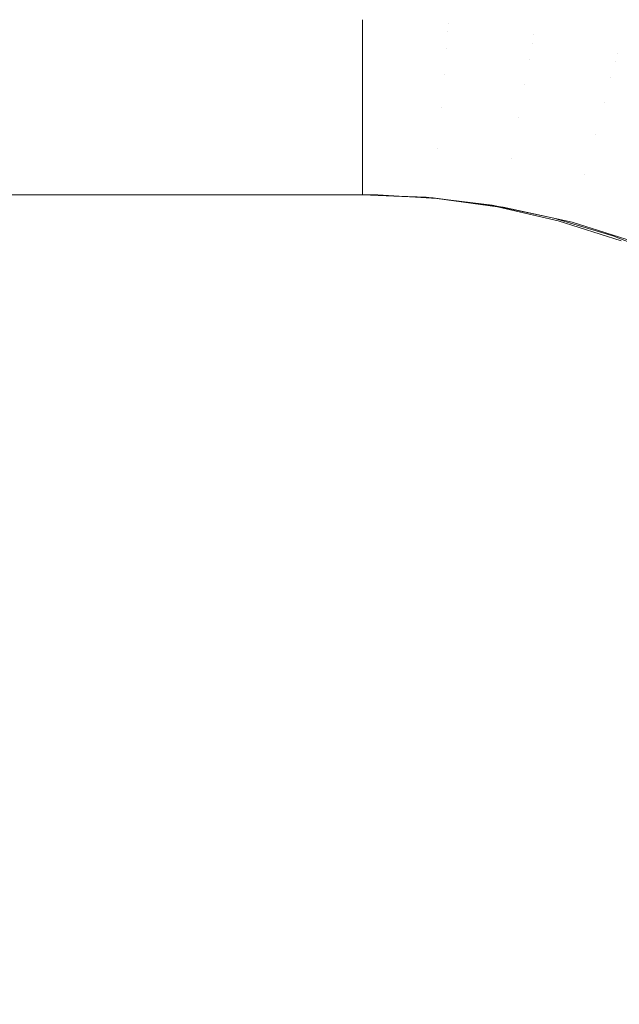
# Model space of a CAD drawing. Units: metres. Extents: x 0.023 to 0.783, y -1.42 to -0.759.
# Drawn here: x 0.779 to 0.781, y -0.908 to -0.905 of the extents above; entities that cross this region are included whole.
import ezdxf

# ---------------------------------------------------------------- set-up
doc = ezdxf.new("R2010")
doc.units = ezdxf.units.M
doc.header["$LTSCALE"] = 2.54
doc.layers.add('Ceranglas', color=7, linetype='Continuous', lineweight=9, true_color=0xccd9d9)

# ---------------------------------------------------------------- blocks, each defined once
blk = doc.blocks.new('Gruppe-5-1')
at = {"layer": 'Ceranglas', "color": 7}
for points, invisible_edges in [([(0.0261962, -0.9051784, 0.1381636), (0.7801962, -0.9051784, 0.1381636), (0.7801962, -0.9052043, 0.1378425), (0.0261962, -0.9052043, 0.1378425)], 5), ([(0.0261962, -0.9051784, 0.1384857), (0.7801962, -0.9051784, 0.1384857), (0.7801962, -0.9051784, 0.1381636), (0.0261962, -0.9051784, 0.1381636)], 5), ([(0.0261962, -0.9052043, 0.1388068), (0.7801962, -0.9052043, 0.1388068), (0.7801962, -0.9051784, 0.1384857), (0.0261962, -0.9051784, 0.1384857)], 5), ([(0.7804551, -0.9052156, 0.1378425), (0.7801962, -0.9052043, 0.1378425), (0.7801962, -0.9051784, 0.1381636)], 9), ([(0.7804551, -0.9052156, 0.1378425), (0.7801962, -0.9051784, 0.1381636), (0.7804573, -0.9051898, 0.1381636)], 11), ([(0.7804573, -0.9051898, 0.1381636), (0.7801962, -0.9051784, 0.1381636), (0.7801962, -0.9051784, 0.1384857)], 9), ([(0.7804573, -0.9051898, 0.1381636), (0.7801962, -0.9051784, 0.1384857), (0.7804573, -0.9051898, 0.1384857)], 11), ([(0.7804573, -0.9051898, 0.1384857), (0.7801962, -0.9051784, 0.1384857), (0.7801962, -0.9052043, 0.1388068)], 9), ([(0.7804573, -0.9051898, 0.1384857), (0.7801962, -0.9052043, 0.1388068), (0.7804551, -0.9052156, 0.1388068)], 11), ([(0.780712, -0.9052494, 0.1378425), (0.7804551, -0.9052156, 0.1378425), (0.7804573, -0.9051898, 0.1381636)], 11), ([(0.7807165, -0.9052239, 0.1384857), (0.7804573, -0.9051898, 0.1384857), (0.7804551, -0.9052156, 0.1388068)], 11), ([(0.780712, -0.9052494, 0.1378425), (0.7804573, -0.9051898, 0.1381636), (0.7807165, -0.9052239, 0.1381636)], 11), ([(0.7807165, -0.9052239, 0.1381636), (0.7804573, -0.9051898, 0.1381636), (0.7804573, -0.9051898, 0.1384857)], 11), ([(0.7807165, -0.9052239, 0.1381636), (0.7804573, -0.9051898, 0.1384857), (0.7807165, -0.9052239, 0.1384857)], 11), ([(0.0261962, -0.9052043, 0.1378425), (0.7801962, -0.9052043, 0.1378425), (0.7801962, -0.905256, 0.1375246), (0.0261962, -0.905256, 0.1375246)], 5), ([(0.0261962, -0.905256, 0.1391248), (0.7801962, -0.905256, 0.1391248), (0.7801962, -0.9052043, 0.1388068), (0.0261962, -0.9052043, 0.1388068)], 5), ([(0.7804506, -0.9052671, 0.1375246), (0.7801962, -0.905256, 0.1375246), (0.7801962, -0.9052043, 0.1378425)], 9), ([(0.7804506, -0.9052671, 0.1375246), (0.7801962, -0.9052043, 0.1378425), (0.7804551, -0.9052156, 0.1378425)], 11), ([(0.7804551, -0.9052156, 0.1388068), (0.7801962, -0.9052043, 0.1388068), (0.7801962, -0.905256, 0.1391248)], 9), ([(0.7804551, -0.9052156, 0.1388068), (0.7801962, -0.905256, 0.1391248), (0.7804506, -0.9052671, 0.1391248)], 11), ([(0.7807031, -0.9053003, 0.1375246), (0.7804506, -0.9052671, 0.1375246), (0.7804551, -0.9052156, 0.1378425)], 11), ([(0.780712, -0.9052494, 0.1388068), (0.7804551, -0.9052156, 0.1388068), (0.7804506, -0.9052671, 0.1391248)], 11), ([(0.7807031, -0.9053003, 0.1375246), (0.7804551, -0.9052156, 0.1378425), (0.780712, -0.9052494, 0.1378425)], 11), ([(0.7807165, -0.9052239, 0.1384857), (0.7804551, -0.9052156, 0.1388068), (0.780712, -0.9052494, 0.1388068)], 11), ([(0.7809651, -0.9053055, 0.1378425), (0.780712, -0.9052494, 0.1378425), (0.7807165, -0.9052239, 0.1381636)], 11), ([(0.7809718, -0.9052805, 0.1384857), (0.7807165, -0.9052239, 0.1384857), (0.780712, -0.9052494, 0.1388068)], 11), ([(0.7809651, -0.9053055, 0.1378425), (0.7807165, -0.9052239, 0.1381636), (0.7809718, -0.9052805, 0.1381636)], 11), ([(0.7809718, -0.9052805, 0.1381636), (0.7807165, -0.9052239, 0.1381636), (0.7807165, -0.9052239, 0.1384857)], 11), ([(0.7809718, -0.9052805, 0.1381636), (0.7807165, -0.9052239, 0.1384857), (0.7809718, -0.9052805, 0.1384857)], 11), ([(0.0261962, -0.905256, 0.1375246), (0.7801962, -0.905256, 0.1375246), (0.7801962, -0.905333, 0.1372118), (0.0261962, -0.905333, 0.1372118)], 5), ([(0.0261962, -0.905333, 0.1394376), (0.7801962, -0.905333, 0.1394376), (0.7801962, -0.905256, 0.1391248), (0.0261962, -0.905256, 0.1391248)], 5), ([(0.7804439, -0.9053439, 0.1372118), (0.7801962, -0.905333, 0.1372118), (0.7801962, -0.905256, 0.1375246)], 9), ([(0.7804439, -0.9053439, 0.1372118), (0.7801962, -0.905256, 0.1375246), (0.7804506, -0.9052671, 0.1375246)], 11), ([(0.7804506, -0.9052671, 0.1391248), (0.7801962, -0.905256, 0.1391248), (0.7801962, -0.905333, 0.1394376)], 9), ([(0.780712, -0.9052494, 0.1388068), (0.7804506, -0.9052671, 0.1391248), (0.7807031, -0.9053003, 0.1391248)], 11), ([(0.7809517, -0.9053554, 0.1375246), (0.7807031, -0.9053003, 0.1375246), (0.780712, -0.9052494, 0.1378425)], 11), ([(0.7809651, -0.9053055, 0.1388068), (0.780712, -0.9052494, 0.1388068), (0.7807031, -0.9053003, 0.1391248)], 11), ([(0.7809517, -0.9053554, 0.1375246), (0.780712, -0.9052494, 0.1378425), (0.7809651, -0.9053055, 0.1378425)], 11), ([(0.7809718, -0.9052805, 0.1384857), (0.780712, -0.9052494, 0.1388068), (0.7809651, -0.9053055, 0.1388068)], 11), ([(0.7804506, -0.9052671, 0.1391248), (0.7801962, -0.905333, 0.1394376), (0.7804439, -0.9053439, 0.1394376)], 11), ([(0.7806897, -0.9053762, 0.1372118), (0.7804439, -0.9053439, 0.1372118), (0.7804506, -0.9052671, 0.1375246)], 11), ([(0.7807031, -0.9053003, 0.1391248), (0.7804506, -0.9052671, 0.1391248), (0.7804439, -0.9053439, 0.1394376)], 11), ([(0.7806897, -0.9053762, 0.1372118), (0.7804506, -0.9052671, 0.1375246), (0.7807031, -0.9053003, 0.1375246)], 11), ([(0.7812122, -0.9053834, 0.1378425), (0.7809651, -0.9053055, 0.1378425), (0.7809718, -0.9052805, 0.1381636)], 11), ([(0.7812211, -0.9053591, 0.1384857), (0.7809718, -0.9052805, 0.1384857), (0.7809651, -0.9053055, 0.1388068)], 11), ([(0.7812122, -0.9053834, 0.1378425), (0.7809718, -0.9052805, 0.1381636), (0.7812211, -0.9053591, 0.1381636)], 11), ([(0.7812211, -0.9053591, 0.1381636), (0.7809718, -0.9052805, 0.1381636), (0.7809718, -0.9052805, 0.1384857)], 11), ([(0.7812211, -0.9053591, 0.1381636), (0.7809718, -0.9052805, 0.1384857), (0.7812211, -0.9053591, 0.1384857)], 11), ([(0.7807031, -0.9053003, 0.1391248), (0.7804439, -0.9053439, 0.1394376), (0.7806897, -0.9053762, 0.1394376)], 11), ([(0.7809317, -0.9054299, 0.1372118), (0.7806897, -0.9053762, 0.1372118), (0.7807031, -0.9053003, 0.1375246)], 11), ([(0.7809517, -0.9053554, 0.1391248), (0.7807031, -0.9053003, 0.1391248), (0.7806897, -0.9053762, 0.1394376)], 11), ([(0.7809317, -0.9054299, 0.1372118), (0.7807031, -0.9053003, 0.1375246), (0.7809517, -0.9053554, 0.1375246)], 11), ([(0.7809651, -0.9053055, 0.1388068), (0.7807031, -0.9053003, 0.1391248), (0.7809517, -0.9053554, 0.1391248)], 11), ([(0.7811946, -0.905432, 0.1375246), (0.7809517, -0.9053554, 0.1375246), (0.7809651, -0.9053055, 0.1378425)], 11), ([(0.7812122, -0.9053834, 0.1388068), (0.7809651, -0.9053055, 0.1388068), (0.7809517, -0.9053554, 0.1391248)], 11), ([(0.7811946, -0.905432, 0.1375246), (0.7809651, -0.9053055, 0.1378425), (0.7812122, -0.9053834, 0.1378425)], 11), ([(0.7812211, -0.9053591, 0.1384857), (0.7809651, -0.9053055, 0.1388068), (0.7812122, -0.9053834, 0.1388068)], 11), ([(0.0261962, -0.905333, 0.1372118), (0.7801962, -0.905333, 0.1372118), (0.7801962, -0.9054351, 0.1369063), (0.0261962, -0.9054351, 0.1369063)], 5), ([(0.0261962, -0.9054351, 0.1397431), (0.7801962, -0.9054351, 0.1397431), (0.7801962, -0.905333, 0.1394376), (0.0261962, -0.905333, 0.1394376)], 5), ([(0.780435, -0.9054455, 0.1369063), (0.7801962, -0.9054351, 0.1369063), (0.7801962, -0.905333, 0.1372118)], 9), ([(0.780435, -0.9054455, 0.1369063), (0.7801962, -0.905333, 0.1372118), (0.7804439, -0.9053439, 0.1372118)], 11), ([(0.7804439, -0.9053439, 0.1394376), (0.7801962, -0.905333, 0.1394376), (0.7801962, -0.9054351, 0.1397431)], 9), ([(0.7804439, -0.9053439, 0.1394376), (0.7801962, -0.9054351, 0.1397431), (0.780435, -0.9054455, 0.1397431)], 11), ([(0.780672, -0.9054767, 0.1369063), (0.780435, -0.9054455, 0.1369063), (0.7804439, -0.9053439, 0.1372118)], 11), ([(0.7806897, -0.9053762, 0.1394376), (0.7804439, -0.9053439, 0.1394376), (0.780435, -0.9054455, 0.1397431)], 11), ([(0.780672, -0.9054767, 0.1369063), (0.7804439, -0.9053439, 0.1372118), (0.7806897, -0.9053762, 0.1372118)], 11), ([(0.7806897, -0.9053762, 0.1394376), (0.780435, -0.9054455, 0.1397431), (0.780672, -0.9054767, 0.1397431)], 11), ([(0.7809053, -0.9055284, 0.1369063), (0.780672, -0.9054767, 0.1369063), (0.7806897, -0.9053762, 0.1372118)], 11), ([(0.7809317, -0.9054299, 0.1394376), (0.7806897, -0.9053762, 0.1394376), (0.780672, -0.9054767, 0.1397431)], 11), ([(0.7809517, -0.9053554, 0.1391248), (0.7806897, -0.9053762, 0.1394376), (0.7809317, -0.9054299, 0.1394376)], 11), ([(0.7809053, -0.9055284, 0.1369063), (0.7806897, -0.9053762, 0.1372118), (0.7809317, -0.9054299, 0.1372118)], 11), ([(0.7811682, -0.9055044, 0.1372118), (0.7809317, -0.9054299, 0.1372118), (0.7809517, -0.9053554, 0.1375246)], 11), ([(0.7811946, -0.905432, 0.1391248), (0.7809517, -0.9053554, 0.1391248), (0.7809317, -0.9054299, 0.1394376)], 11), ([(0.7811682, -0.9055044, 0.1372118), (0.7809517, -0.9053554, 0.1375246), (0.7811946, -0.905432, 0.1375246)], 11), ([(0.7812122, -0.9053834, 0.1388068), (0.7809517, -0.9053554, 0.1391248), (0.7811946, -0.905432, 0.1391248)], 11), ([(0.0261962, -0.9054351, 0.1369063), (0.7801962, -0.9054351, 0.1369063), (0.7801962, -0.9055613, 0.1366099), (0.0261962, -0.9055613, 0.1366099)], 5), ([(0.0261962, -0.9055613, 0.1400395), (0.7801962, -0.9055613, 0.1400395), (0.7801962, -0.9054351, 0.1397431), (0.0261962, -0.9054351, 0.1397431)], 5), ([(0.780424, -0.9055713, 0.1366099), (0.7801962, -0.9055613, 0.1366099), (0.7801962, -0.9054351, 0.1369063)], 9), ([(0.780424, -0.9055713, 0.1366099), (0.7801962, -0.9054351, 0.1369063), (0.780435, -0.9054455, 0.1369063)], 11), ([(0.780435, -0.9054455, 0.1397431), (0.7801962, -0.9054351, 0.1397431), (0.7801962, -0.9055613, 0.1400395)], 9), ([(0.7809317, -0.9054299, 0.1394376), (0.780672, -0.9054767, 0.1397431), (0.7809053, -0.9055284, 0.1397431)], 11), ([(0.7811333, -0.9056003, 0.1369063), (0.7809053, -0.9055284, 0.1369063), (0.7809317, -0.9054299, 0.1372118)], 11), ([(0.7811682, -0.9055044, 0.1394376), (0.7809317, -0.9054299, 0.1394376), (0.7809053, -0.9055284, 0.1397431)], 11), ([(0.7811333, -0.9056003, 0.1369063), (0.7809317, -0.9054299, 0.1372118), (0.7811682, -0.9055044, 0.1372118)], 11), ([(0.7811946, -0.905432, 0.1391248), (0.7809317, -0.9054299, 0.1394376), (0.7811682, -0.9055044, 0.1394376)], 11), ([(0.780435, -0.9054455, 0.1397431), (0.7801962, -0.9055613, 0.1400395), (0.780424, -0.9055713, 0.1400395)], 11), ([(0.78065, -0.905601, 0.1366099), (0.780424, -0.9055713, 0.1366099), (0.780435, -0.9054455, 0.1369063)], 11), ([(0.780672, -0.9054767, 0.1397431), (0.780435, -0.9054455, 0.1397431), (0.780424, -0.9055713, 0.1400395)], 11), ([(0.78065, -0.905601, 0.1366099), (0.780435, -0.9054455, 0.1369063), (0.780672, -0.9054767, 0.1369063)], 11), ([(0.780672, -0.9054767, 0.1397431), (0.780424, -0.9055713, 0.1400395), (0.78065, -0.905601, 0.1400395)], 11), ([(0.7808727, -0.9056504, 0.1366099), (0.78065, -0.905601, 0.1366099), (0.780672, -0.9054767, 0.1369063)], 11), ([(0.7809053, -0.9055284, 0.1397431), (0.780672, -0.9054767, 0.1397431), (0.78065, -0.905601, 0.1400395)], 11), ([(0.7808727, -0.9056504, 0.1366099), (0.780672, -0.9054767, 0.1369063), (0.7809053, -0.9055284, 0.1369063)], 11), ([(0.7809053, -0.9055284, 0.1397431), (0.78065, -0.905601, 0.1400395), (0.7808727, -0.9056504, 0.1400395)], 11), ([(0.7810901, -0.9057189, 0.1366099), (0.7808727, -0.9056504, 0.1366099), (0.7809053, -0.9055284, 0.1369063)], 11), ([(0.7811333, -0.9056003, 0.1397431), (0.7809053, -0.9055284, 0.1397431), (0.7808727, -0.9056504, 0.1400395)], 11), ([(0.7811682, -0.9055044, 0.1394376), (0.7809053, -0.9055284, 0.1397431), (0.7811333, -0.9056003, 0.1397431)], 11), ([(0.7810901, -0.9057189, 0.1366099), (0.7809053, -0.9055284, 0.1369063), (0.7811333, -0.9056003, 0.1369063)], 11), ([(0.0261962, -0.9055613, 0.1366099), (0.7801962, -0.9055613, 0.1366099), (0.7801962, -0.905711, 0.1363247), (0.0261962, -0.905711, 0.1363247)], 1), ([(0.0261962, -0.905711, 0.1403247), (0.7801962, -0.905711, 0.1403247), (0.7801962, -0.9055613, 0.1400395), (0.0261962, -0.9055613, 0.1400395)], 4), ([(0.7804109, -0.9057204, 0.1363247), (0.7801962, -0.905711, 0.1363247), (0.7801962, -0.9055613, 0.1366099)], 8), ([(0.7804109, -0.9057204, 0.1363247), (0.7801962, -0.9055613, 0.1366099), (0.780424, -0.9055713, 0.1366099)], 11), ([(0.780424, -0.9055713, 0.1400395), (0.7801962, -0.9055613, 0.1400395), (0.7801962, -0.905711, 0.1403247)], 9), ([(0.780424, -0.9055713, 0.1400395), (0.7801962, -0.905711, 0.1403247), (0.7804109, -0.9057204, 0.1403247)], 9), ([(0.780624, -0.9057485, 0.1363247), (0.7804109, -0.9057204, 0.1363247), (0.780424, -0.9055713, 0.1366099)], 10), ([(0.78065, -0.905601, 0.1400395), (0.780424, -0.9055713, 0.1400395), (0.7804109, -0.9057204, 0.1403247)], 11), ([(0.780624, -0.9057485, 0.1363247), (0.780424, -0.9055713, 0.1366099), (0.78065, -0.905601, 0.1366099)], 11), ([(0.78065, -0.905601, 0.1400395), (0.7804109, -0.9057204, 0.1403247), (0.780624, -0.9057485, 0.1403247)], 9), ([(0.7808339, -0.905795, 0.1363247), (0.780624, -0.9057485, 0.1363247), (0.78065, -0.905601, 0.1366099)], 10), ([(0.7808727, -0.9056504, 0.1400395), (0.78065, -0.905601, 0.1400395), (0.780624, -0.9057485, 0.1403247)], 11), ([(0.7808339, -0.905795, 0.1363247), (0.78065, -0.905601, 0.1366099), (0.7808727, -0.9056504, 0.1366099)], 11), ([(0.7811333, -0.9056003, 0.1397431), (0.7808727, -0.9056504, 0.1400395), (0.7810901, -0.9057189, 0.1400395)], 11), ([(0.7808727, -0.9056504, 0.1400395), (0.780624, -0.9057485, 0.1403247), (0.7808339, -0.905795, 0.1403247)], 9), ([(0.7810389, -0.9058596, 0.1363247), (0.7808339, -0.905795, 0.1363247), (0.7808727, -0.9056504, 0.1366099)], 10), ([(0.7810901, -0.9057189, 0.1400395), (0.7808727, -0.9056504, 0.1400395), (0.7808339, -0.905795, 0.1403247)], 11), ([(0.7810389, -0.9058596, 0.1363247), (0.7808727, -0.9056504, 0.1366099), (0.7810901, -0.9057189, 0.1366099)], 11), ([(0.4094804, -1.079371, 0.1363247), (0.4031962, -1.0791751, 0.1363247), (0.0261962, -0.905711, 0.1363247), (0.7801962, -0.905711, 0.1363247)], 10), ([(0.7801962, -0.905711, 0.1363247), (0.4178488, -1.0802467, 0.1363247), (0.4094804, -1.079371, 0.1363247)], 9), ([(0.426095, -1.0818094, 0.1363247), (0.4178488, -1.0802467, 0.1363247), (0.7801962, -0.905711, 0.1363247)], 10), ([(0.7801962, -0.905711, 0.1363247), (0.4341381, -1.0840321, 0.1363247), (0.426095, -1.0818094, 0.1363247)], 9), ([(0.4419691, -1.0869139, 0.1363247), (0.4341381, -1.0840321, 0.1363247), (0.7801962, -0.905711, 0.1363247)], 10), ([(0.7801962, -0.905711, 0.1363247), (0.4495453, -1.0904388, 0.1363247), (0.4419691, -1.0869139, 0.1363247)], 9), ([(0.4568584, -1.0946149, 0.1363247), (0.4495453, -1.0904388, 0.1363247), (0.7801962, -0.905711, 0.1363247)], 10), ([(0.4637647, -1.0993555, 0.1363247), (0.4568584, -1.0946149, 0.1363247), (0.7801962, -0.905711, 0.1363247)], 10), ([(0.7801962, -0.905711, 0.1363247), (0.470234, -1.1046311, 0.1363247), (0.4637647, -1.0993555, 0.1363247)], 9), ([(0.4762387, -1.1104201, 0.1363247), (0.470234, -1.1046311, 0.1363247), (0.7801962, -0.905711, 0.1363247)], 10), ([(0.7801962, -0.905711, 0.1363247), (0.481764, -1.1167101, 0.1363247), (0.4762387, -1.1104201, 0.1363247)], 9), ([(0.481764, -1.1167101, 0.1363247), (0.7801962, -0.905711, 0.1363247), (0.78039, -0.9057185, 0.1363247)], 9), ([(0.481764, -1.1167101, 0.1363247), (0.78039, -0.9057185, 0.1363247), (0.7805901, -0.9057429, 0.1363247), (0.7807783, -0.9057823, 0.1363247)], 9), ([(0.7801962, -0.905711, 0.1403247), (0.7000962, -0.905711, 0.1403247), (0.7000962, -1.05855, 0.1403247), (0.7826603, -1.05855, 0.1403247)], 14), ([(0.7801962, -0.905711, 0.1403247), (0.7826603, -1.05855, 0.1403247), (0.7826603, -0.9081751, 0.1403247)], 9), ([(0.780242, -0.9057115, 0.1403247), (0.7801962, -0.905711, 0.1403247), (0.7826603, -0.9081751, 0.1403247)], 10), ([(0.780242, -0.9057115, 0.1403247), (0.7826527, -0.9079813, 0.1403247), (0.7826284, -0.9077812, 0.1403247), (0.782589, -0.907593, 0.1403247)], 9), ([(0.782589, -0.907593, 0.1403247), (0.7825353, -0.9074137, 0.1403247), (0.780242, -0.9057115, 0.1403247)], 10), ([(0.780242, -0.9057115, 0.1403247), (0.7826603, -0.9081751, 0.1403247), (0.7826527, -0.9079813, 0.1403247)], 9), ([(0.7825353, -0.9074137, 0.1403247), (0.7824673, -0.9072402, 0.1403247), (0.780242, -0.9057115, 0.1403247)], 10), ([(0.7824673, -0.9072402, 0.1403247), (0.7823839, -0.9070703, 0.1403247), (0.780242, -0.9057115, 0.1403247)], 10), ([(0.7823839, -0.9070703, 0.1403247), (0.7822836, -0.9069017, 0.1403247), (0.780242, -0.9057115, 0.1403247)], 10), ([(0.7822836, -0.9069017, 0.1403247), (0.7821636, -0.9067324, 0.1403247), (0.780242, -0.9057115, 0.1403247)], 10), ([(0.7821636, -0.9067324, 0.1403247), (0.7820203, -0.9065606, 0.1403247), (0.780242, -0.9057115, 0.1403247)], 10), ([(0.7804218, -0.9057221, 0.1403247), (0.780242, -0.9057115, 0.1403247), (0.7820203, -0.9065606, 0.1403247)], 10), ([(0.7806066, -0.9057481, 0.1403247), (0.7804218, -0.9057221, 0.1403247), (0.7820203, -0.9065606, 0.1403247)], 10), ([(0.7810901, -0.9057189, 0.1400395), (0.7808339, -0.905795, 0.1403247), (0.7810389, -0.9058596, 0.1403247)], 9), ([(0.7820203, -0.9065606, 0.1403247), (0.7809831, -0.9058514, 0.1403247), (0.7807918, -0.9057902, 0.1403247), (0.7806066, -0.9057481, 0.1403247)], 9), ([(0.7807783, -0.9057823, 0.1363247), (0.7809576, -0.905836, 0.1363247), (0.481764, -1.1167101, 0.1363247)], 10), ([(0.7809576, -0.905836, 0.1363247), (0.781131, -0.905904, 0.1363247), (0.481764, -1.1167101, 0.1363247)], 10), ([(0.781131, -0.905904, 0.1363247), (0.781301, -0.9059873, 0.1363247), (0.481764, -1.1167101, 0.1363247)], 10), ([(0.781301, -0.9059873, 0.1363247), (0.7814696, -0.9060877, 0.1363247), (0.481764, -1.1167101, 0.1363247)], 10), ([(0.7814696, -0.9060877, 0.1363247), (0.7816388, -0.9062077, 0.1363247), (0.481764, -1.1167101, 0.1363247)], 10), ([(0.7816388, -0.9062077, 0.1363247), (0.7818106, -0.906351, 0.1363247), (0.481764, -1.1167101, 0.1363247)], 10), ([(0.481764, -1.1167101, 0.1363247), (0.7818106, -0.906351, 0.1363247), (0.7819801, -0.9065163, 0.1363247), (0.7821116, -0.9066674, 0.1363247)], 9), ([(0.481764, -1.1167101, 0.1363247), (0.7821116, -0.9066674, 0.1363247), (0.7822369, -0.9068374, 0.1363247), (0.7823481, -0.9070177, 0.1363247)], 9), ([(0.7823481, -0.9070177, 0.1363247), (0.7824464, -0.9072109, 0.1363247), (0.481764, -1.1167101, 0.1363247)], 10), ([(0.481764, -1.1167101, 0.1363247), (0.7824464, -0.9072109, 0.1363247), (0.7825199, -0.9073882, 0.1363247)], 9), ([(0.481764, -1.1167101, 0.1363247), (0.7825199, -0.9073882, 0.1363247), (0.782581, -0.9075795, 0.1363247), (0.7826232, -0.9077647, 0.1363247)], 9), ([(0.7826232, -0.9077647, 0.1363247), (0.7826492, -0.9079495, 0.1363247), (0.481764, -1.1167101, 0.1363247)], 10), ([(0.7826492, -0.9079495, 0.1363247), (0.7826598, -0.9081293, 0.1363247), (0.481764, -1.1167101, 0.1363247)], 10), ([(0.7826598, -0.9081293, 0.1363247), (0.7826603, -0.9081751, 0.1363247), (0.4867736, -1.1234753, 0.1363247), (0.481764, -1.1167101, 0.1363247)], 10), ([(0.7826603, -0.9081751, 0.1363247), (0.4911797, -1.1305821, 0.1363247), (0.4867736, -1.1234753, 0.1363247)], 9), ([(0.7826603, -0.9081751, 0.1363247), (0.494977, -1.1380171, 0.1363247), (0.4911797, -1.1305821, 0.1363247)], 9), ([(0.7826603, -0.9081751, 0.1363247), (0.4981427, -1.145735, 0.1363247), (0.494977, -1.1380171, 0.1363247)], 9), ([(0.7826603, -0.9081751, 0.1363247), (0.5006736, -1.1537427, 0.1363247), (0.4981427, -1.145735, 0.1363247)], 9), ([(0.5025315, -1.161939, 0.1363247), (0.5006736, -1.1537427, 0.1363247), (0.7826603, -0.9081751, 0.1363247)], 10), ([(0.7826603, -0.9081751, 0.1363247), (0.5037016, -1.1702045, 0.1363247), (0.5025315, -1.161939, 0.1363247)], 9), ([(0.504183, -1.1785379, 0.1363247), (0.5037016, -1.1702045, 0.1363247), (0.7826603, -0.9081751, 0.1363247), (0.7826603, -1.4171751, 0.1363247)], 10)]:
    blk.add_3dface(points, dxfattribs=dict(at, invisible_edges=invisible_edges))

msp = doc.modelspace()

# ---------------------------------------------------------------- block references
at = {"layer": 'Ceranglas', "color": 7}
msp.add_blockref('Gruppe-5-1', (0, 0), dxfattribs=at)

doc.saveas('drawing.dxf')
